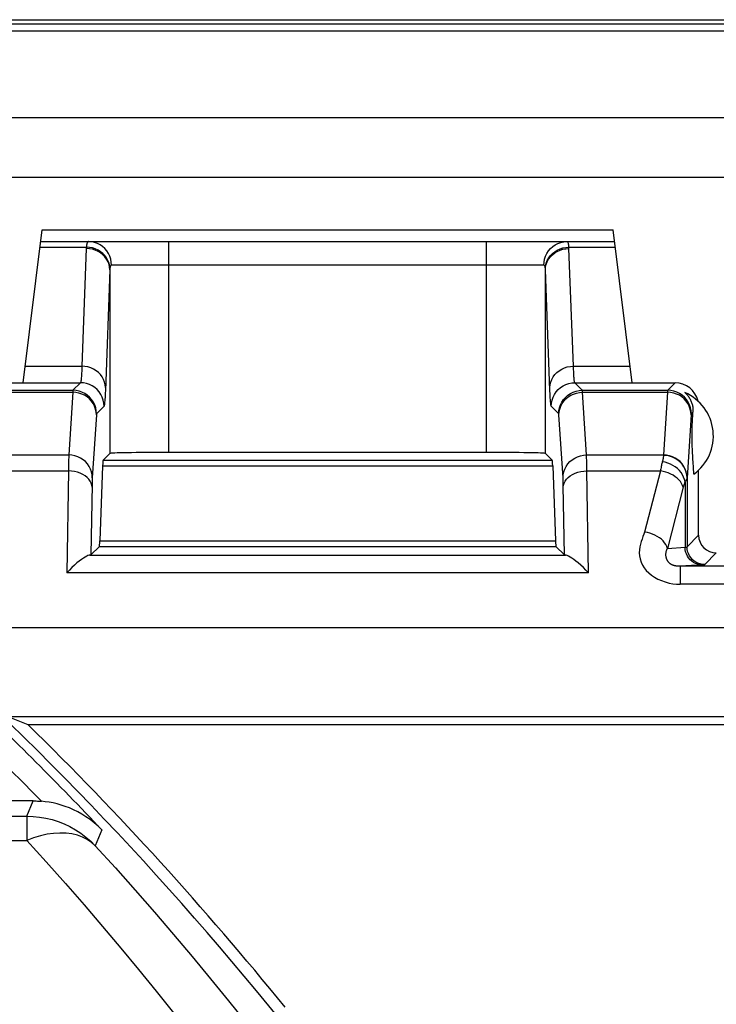
# Model space of a CAD drawing. Units: millimetres. Extents: x -22.4 to 22.4, y -26.3 to 26.3.
# Drawn here: x 8.6 to 14.5, y 18 to 26.3 of the extents above; entities that cross this region are included whole.
import ezdxf

# ---------------------------------------------------------------- set-up
doc = ezdxf.new("R2010")
doc.units = ezdxf.units.MM
doc.header["$LTSCALE"] = 16.335
doc.layers.get('0').update_dxf_attribs({"linetype": 'CONTINUOUS'})
for name, color, linetype in [('ASSI', 7, 'CONTINUOUS'), ('DRAFT', 7, 'CONTINUOUS'), ('RACCORDO', 7, 'CONTINUOUS')]:
    doc.layers.add(name, color=color, linetype=linetype)

msp = doc.modelspace()

# ---------------------------------------------------------------- linework, layer by layer
at = {"color": 7, "linetype": 'CONTINUOUS'}
for p, q in [((-21.7847, 26.3345), (21.7847, 26.3345)), ((20.7448, 24.9948), (-20.7448, 24.9948))]:
    msp.add_line(p, q, dxfattribs=at)
at = {"layer": 'ASSI', "color": 250, "linetype": 'CONTINUOUS'}
for p, q in [((14.3514, 23.0014), (14.3376, 22.9876)), ((8.6948, 19.5703), (8.7508, 19.7)), ((8.4943, 19.5703), (8.6948, 19.5703)), ((8.6948, 19.5703), (8.6948, 19.3649)), ((9.3336, 19.453), (9.2773, 19.3186)), ((8.3991, 19.3649), (8.6948, 19.3649))]:
    msp.add_line(p, q, dxfattribs=at)
at = {"layer": 'ASSI', "color": 7, "linetype": 'CONTINUOUS'}
for p, q in [((14.3461, 22.8985), (14.3467, 22.9143)), ((14.3467, 22.9143), (14.3477, 22.9353)), ((14.3477, 22.9353), (14.3482, 22.9458)), ((14.3482, 22.9458), (14.3494, 22.9674)), ((14.3442, 22.8267), (14.3444, 22.8407)), ((14.3444, 22.8407), (14.3447, 22.8536)), ((14.3447, 22.8536), (14.345, 22.8655)), ((14.345, 22.8655), (14.3455, 22.8824)), ((14.3455, 22.8824), (14.3461, 22.8985)), ((14.3441, 22.8116), (14.3442, 22.8267)), ((14.3441, 22.7959), (14.3441, 22.8116)), ((14.3441, 22.7805), (14.3441, 22.7959)), ((14.3443, 22.7658), (14.3441, 22.7805)), ((14.3445, 22.7525), (14.3443, 22.7658)), ((14.3448, 22.7401), (14.3445, 22.7525)), ((14.3453, 22.7229), (14.3448, 22.7401)), ((14.3459, 22.7066), (14.3453, 22.7229)), ((14.3465, 22.6908), (14.3459, 22.7066)), ((14.3472, 22.6751), (14.3465, 22.6908)), ((14.3482, 22.654), (14.3472, 22.6751)), ((14.3494, 22.6324), (14.3482, 22.654)), ((14.351, 22.6043), (14.3494, 22.6324)), ((14.3529, 22.5743), (14.351, 22.6043)), ((14.3556, 22.5352), (14.3529, 22.5743)), ((14.3599, 22.4762), (14.3556, 22.5352)), ((14.4, 21.9557), (14.4, 22.5095)), ((8.7508, 19.7), (-8.7508, 19.7))]:
    msp.add_line(p, q, dxfattribs=at)
for points in [[(14.283, 23.1675), (14.2896, 23.1617), (14.2958, 23.1557), (14.3016, 23.1495), (14.3069, 23.1433), (14.3119, 23.1371), (14.3165, 23.1307), (14.3208, 23.1242), (14.3248, 23.1176), (14.3285, 23.1109), (14.3319, 23.1042), (14.335, 23.0973), (14.3379, 23.0903), (14.3405, 23.0833), (14.3428, 23.0762), (14.3448, 23.069), (14.3466, 23.0618), (14.3481, 23.0545), (14.3494, 23.0471), (14.3504, 23.0396), (14.3511, 23.0321), (14.3516, 23.0245), (14.3518, 23.0169), (14.3517, 23.0092), (14.3514, 23.0014)], [(14.3494, 22.9674), (14.351, 22.9956), (14.3514, 23.0014)], [(8.7508, 19.7), (8.7625, 19.6999), (8.7743, 19.6997), (8.786, 19.6992), (8.7977, 19.6986), (8.8094, 19.6979), (8.821, 19.6969)], [(9.3336, 19.453), (9.3006, 19.4854), (9.2668, 19.5149), (9.2325, 19.5417), (9.1979, 19.5659), (9.1631, 19.5876), (9.128, 19.6071), (9.0928, 19.6244), (9.0577, 19.6398), (9.0226, 19.6531), (8.9877, 19.6646), (8.9531, 19.6743), (8.919, 19.6823), (8.8855, 19.6886), (8.8528, 19.6934), (8.821, 19.6969)]]:
    msp.add_lwpolyline(points, dxfattribs=at)
at = {"layer": 'ASSI', "color": 250, "linetype": 'CONTINUOUS'}
for points in [[(8.6948, 19.5703), (8.7491, 19.5684), (8.8031, 19.5629), (8.8567, 19.5537), (8.9096, 19.5409), (8.9616, 19.5245), (9.0122, 19.5046), (9.0615, 19.4813), (9.109, 19.4547), (9.1545, 19.425), (9.1979, 19.3923), (9.2388, 19.3568), (9.2773, 19.3186)], [(9.2773, 19.3186), (9.2447, 19.3477), (9.2084, 19.3723), (9.1684, 19.3923), (9.125, 19.408), (9.0782, 19.4193), (9.0288, 19.4256), (8.9769, 19.4272), (8.9229, 19.4242), (8.8674, 19.4163), (8.8107, 19.4034), (8.753, 19.3861), (8.6948, 19.3649)], [(8.6948, 19.3649), (8.8602, 19.1823), (9.0228, 18.9996), (9.1826, 18.8168), (9.3396, 18.6338), (9.4938, 18.4508), (9.6454, 18.2677), (9.7944, 18.0845), (9.9408, 17.9013), (10.0844, 17.7181)], [(9.2773, 19.3186), (9.4476, 19.1308), (9.615, 18.9428), (9.7796, 18.7547), (9.9412, 18.5664), (10.1001, 18.3781), (10.2562, 18.1897), (10.4095, 18.0012), (10.5602, 17.8127), (10.7082, 17.6243)]]:
    msp.add_lwpolyline(points, dxfattribs=at)
at = {"layer": 'ASSI', "color": 7, "linetype": 'CONTINUOUS'}
for centre, radius, start, end in [((14.125, 22.8), 0.4, 305.95385, 66.73681), ((-11.25, 0), 28.4, 38.57255, 49.06696)]:
    msp.add_arc(centre, radius, start, end, dxfattribs=at)
at = {"layer": 'ASSI', "color": 250, "linetype": 'CONTINUOUS'}
for radius, start in [(28.3214, 43.38242), (28.1214, 44.461)]:
    msp.add_arc((-11.25, 0), radius, start, 46.63504, dxfattribs=at)
at = {"layer": 'ASSI', "color": 7, "linetype": 'CONTINUOUS'}
msp.add_ellipse((14.2, 23.05), major_axis=(0.1415, 0.1415), ratio=0.999695, start_param=-0.55694, end_param=0.785246, dxfattribs=at)
at = {"layer": 'DRAFT', "color": 7, "linetype": 'CONTINUOUS'}
for p, q in [((16.3819, 21.1711), (7.7278, 21.1711)), ((8.5358, 20.4181), (15.0181, 20.4181)), ((8.5358, 20.4181), (8.7031, 20.35)), ((8.7031, 20.35), (14.95, 20.35))]:
    msp.add_line(p, q, dxfattribs=at)
at = {"layer": 'RACCORDO', "color": 7, "linetype": 'CONTINUOUS'}
for p, q in [((-21.8009, 26.3), (21.8009, 26.3)), ((-21.7825, 26.2388), (21.7825, 26.2388)), ((21, 25.5), (-21, 25.5)), ((20.7448, 24.9948), (-20.7448, 24.9948)), ((8.6658, 23.25), (8.8254, 24.55)), ((8.8254, 24.55), (13.6746, 24.55)), ((13.8342, 23.25), (13.6746, 24.55)), ((8.8131, 24.45), (13.6869, 24.45)), ((8.3, 23.25), (8.6658, 23.25)), ((13.8342, 23.25), (14.2, 23.25)), ((9.4008, 22.6508), (9.3428, 22.5928)), ((12.5993, 22.6593), (9.9007, 22.6593)), ((13.0992, 22.6508), (13.1572, 22.5928)), ((9.3393, 22.546), (9.3154, 21.9086)), ((13.1607, 22.546), (13.1846, 21.9086)), ((9.3119, 21.8619), (9.2395, 21.7895)), ((13.1881, 21.8619), (13.2605, 21.7895)), ((8.7508, 19.7), (-8.7508, 19.7))]:
    msp.add_line(p, q, dxfattribs=at)
at = {"layer": 'RACCORDO', "color": 250, "linetype": 'CONTINUOUS'}
for p, q in [((9.9007, 22.6593), (9.9007, 24.45)), ((12.5993, 22.6593), (12.5993, 24.45)), ((8.8073, 24.4032), (9.2017, 24.4032)), ((13.2983, 24.4032), (13.6927, 24.4032)), ((13.3366, 23.3916), (13.2991, 24.3927)), ((13.0853, 24.25), (9.4147, 24.25)), ((9.4008, 24.2101), (9.4008, 22.6508)), ((13.0992, 22.6508), (13.0992, 24.2101)), ((13.1375, 23.1888), (13.0992, 24.2101)), ((8.6831, 23.3916), (9.1634, 23.3916)), ((13.3366, 23.3916), (13.8169, 23.3916)), ((8.6659, 23.2513), (9.1514, 23.2513)), ((9.1514, 23.2513), (9.0876, 23.1876)), ((13.3486, 23.2513), (13.8341, 23.2513)), ((13.4124, 23.1876), (13.3486, 23.2513)), ((14.2, 23.25), (14.1376, 23.1876)), ((8.3624, 23.1876), (9.0876, 23.1876)), ((8.3636, 23.1706), (9.0864, 23.1706)), ((9.0864, 23.1706), (9.0517, 22.6379)), ((13.1392, 23.1512), (13.1375, 23.1888)), ((13.4124, 23.1876), (14.1376, 23.1876)), ((13.4483, 22.6379), (13.4136, 23.1706)), ((13.4136, 23.1706), (14.1364, 23.1706)), ((14.1364, 23.1706), (14.1017, 22.6379)), ((9.3513, 23.0514), (9.2876, 22.9876)), ((13.2124, 22.9876), (13.1487, 23.0514)), ((9.2863, 22.9774), (9.2516, 22.4448)), ((13.2484, 22.4448), (13.2135, 22.9793)), ((14.3363, 22.9774), (14.3015, 22.4424)), ((8.3983, 22.6379), (9.0517, 22.6379)), ((9.0506, 22.5974), (9.05, 22.5651)), ((9.0511, 22.6195), (9.0506, 22.5974)), ((9.3428, 22.5928), (13.1572, 22.5928)), ((13.4483, 22.6379), (14.1017, 22.6379)), ((13.4496, 22.5891), (13.449, 22.6164)), ((13.4503, 22.5399), (13.4496, 22.5891)), ((14.1017, 22.6379), (14.1015, 22.634)), ((8.424, 22.5023), (9.0492, 22.5023)), ((9.0492, 22.5023), (9.0346, 21.6357)), ((9.05, 22.5651), (9.0492, 22.5023)), ((9.3393, 22.546), (13.1607, 22.546)), ((13.4508, 22.5023), (13.4503, 22.5399)), ((13.4654, 21.6357), (13.4508, 22.5023)), ((13.4508, 22.5023), (14.076, 22.5023)), ((14.076, 22.5023), (13.9417, 21.9836)), ((9.2505, 22.4204), (9.2501, 22.406)), ((13.2501, 22.3964), (13.2496, 22.4155)), ((14.3015, 22.4424), (14.3015, 21.8572)), ((9.2496, 22.3863), (9.2395, 21.7895)), ((9.2501, 22.406), (9.2496, 22.3863)), ((13.2506, 22.375), (13.2501, 22.3964)), ((13.2605, 21.7895), (13.2506, 22.375)), ((14.2691, 22.3634), (14.1349, 21.8447)), ((14.2845, 22.4098), (14.2845, 21.8545)), ((9.3154, 21.9086), (13.1846, 21.9086)), ((14.3015, 21.8572), (14.4, 21.9557)), ((9.3119, 21.8619), (13.1881, 21.8619)), ((14.1349, 21.8447), (14.2845, 21.8545)), ((9.2316, 21.7883), (13.2684, 21.7883)), ((14.4515, 21.7072), (14.55, 21.8057)), ((14.4338, 21.7048), (14.244, 21.6924)), ((14.244, 21.6924), (14.244, 21.5398)), ((16.3943, 21.6924), (14.244, 21.6924)), ((13.4654, 21.6357), (9.0346, 21.6357)), ((16.3881, 21.5398), (14.244, 21.5398)), ((8.6948, 19.5703), (8.7508, 19.7)), ((8.4943, 19.5703), (8.6948, 19.5703)), ((8.6948, 19.5703), (8.6948, 19.3649)), ((9.3336, 19.453), (9.2773, 19.3186)), ((8.3991, 19.3649), (8.6948, 19.3649))]:
    msp.add_line(p, q, dxfattribs=at)
for points in [[(9.2202, 24.45), (9.2178, 24.4497), (9.2155, 24.4488), (9.2135, 24.4473), (9.2117, 24.4453), (9.21, 24.4429), (9.2086, 24.4401), (9.2073, 24.4369), (9.2062, 24.4334), (9.2052, 24.4296), (9.2044, 24.4256), (9.2037, 24.4214), (9.203, 24.417), (9.2025, 24.4125), (9.202, 24.4078), (9.2017, 24.4032)], [(9.4147, 24.25), (9.413, 24.2761), (9.408, 24.3018), (9.3999, 24.3265), (9.3886, 24.35), (9.3745, 24.3717), (9.3577, 24.3914), (9.3386, 24.4087), (9.3175, 24.4232), (9.2946, 24.4348), (9.2706, 24.4432), (9.2456, 24.4483), (9.2202, 24.45)], [(13.0853, 24.25), (13.087, 24.2761), (13.092, 24.3018), (13.1001, 24.3265), (13.1114, 24.35), (13.1255, 24.3717), (13.1423, 24.3914), (13.1614, 24.4087), (13.1825, 24.4232), (13.2054, 24.4348), (13.2294, 24.4432), (13.2544, 24.4483), (13.2798, 24.45)], [(13.2983, 24.4032), (13.2976, 24.412), (13.2966, 24.4202), (13.2953, 24.4275), (13.2937, 24.4339), (13.2918, 24.4393), (13.2894, 24.4438), (13.2866, 24.4471), (13.2834, 24.4493), (13.2798, 24.45)], [(9.2017, 24.4032), (9.2016, 24.4018), (9.2014, 24.4005), (9.2013, 24.3992), (9.2012, 24.3979), (9.2011, 24.3966), (9.201, 24.3953), (9.2009, 24.394), (9.2009, 24.3927), (9.1634, 23.3916)], [(9.4008, 24.2101), (9.3989, 24.2337), (9.3936, 24.2568), (9.3851, 24.2792), (9.3735, 24.3004), (9.3589, 24.32), (9.3417, 24.3378), (9.3221, 24.3534), (9.3004, 24.3667), (9.277, 24.3772), (9.2523, 24.3849), (9.2268, 24.3897), (9.2008, 24.3914)], [(9.4014, 24.2219), (9.3992, 24.2452), (9.3936, 24.2682), (9.3849, 24.2903), (9.3732, 24.3114), (9.3586, 24.3309), (9.3413, 24.3486), (9.3218, 24.3643), (9.3003, 24.3775), (9.2771, 24.3882), (9.2527, 24.3961), (9.2274, 24.4011), (9.2017, 24.4032)], [(13.0986, 24.2219), (13.1008, 24.2452), (13.1064, 24.2682), (13.1151, 24.2903), (13.1268, 24.3114), (13.1414, 24.3309), (13.1587, 24.3486), (13.1782, 24.3643), (13.1997, 24.3775), (13.2229, 24.3882), (13.2473, 24.3961), (13.2726, 24.4011), (13.2983, 24.4032)], [(13.0992, 24.2101), (13.1011, 24.2337), (13.1064, 24.2568), (13.1149, 24.2792), (13.1265, 24.3004), (13.1411, 24.32), (13.1583, 24.3378), (13.1779, 24.3534), (13.1996, 24.3666), (13.223, 24.3772), (13.2477, 24.3849), (13.2732, 24.3897), (13.2992, 24.3914)], [(13.2991, 24.3927), (13.2991, 24.394), (13.299, 24.3953), (13.2989, 24.3966), (13.2988, 24.3979), (13.2987, 24.3992), (13.2986, 24.4005), (13.2984, 24.4018), (13.2983, 24.4032)], [(9.4147, 24.25), (9.4129, 24.2498), (9.4113, 24.2492), (9.4098, 24.2484), (9.4085, 24.2472), (9.4074, 24.2458), (9.4063, 24.2441), (9.4054, 24.2422), (9.4046, 24.24), (9.4039, 24.2378), (9.4033, 24.2354), (9.4028, 24.2328), (9.4024, 24.2302), (9.402, 24.2275), (9.4017, 24.2247), (9.4014, 24.2219)], [(13.0986, 24.2219), (13.098, 24.2273), (13.0973, 24.2322), (13.0964, 24.2365), (13.0953, 24.2403), (13.0939, 24.2436), (13.0923, 24.2463), (13.0903, 24.2482), (13.088, 24.2494), (13.0853, 24.25)], [(9.4008, 24.2101), (9.3624, 23.1862), (9.3614, 23.1642), (9.3605, 23.1443), (9.3596, 23.1268), (9.3586, 23.1113), (9.3577, 23.0976), (9.3567, 23.0852), (9.3557, 23.0745), (9.3547, 23.0658), (9.3536, 23.059), (9.3525, 23.0542), (9.3513, 23.0514)], [(9.4014, 24.2219), (9.4013, 24.2206), (9.4012, 24.2193), (9.4011, 24.218), (9.401, 24.2167), (9.401, 24.2154), (9.4009, 24.214), (9.4009, 24.2127), (9.4008, 24.2114), (9.4008, 24.2101)], [(13.0992, 24.2101), (13.0992, 24.2114), (13.0991, 24.2127), (13.0991, 24.214), (13.099, 24.2154), (13.099, 24.2167), (13.0989, 24.218), (13.0988, 24.2193), (13.0987, 24.2206), (13.0986, 24.2219)], [(9.1634, 23.3916), (9.1624, 23.3702), (9.1615, 23.3508), (9.1605, 23.3333), (9.1596, 23.318), (9.1587, 23.3044), (9.1577, 23.2921), (9.1568, 23.2813), (9.1558, 23.2719), (9.1547, 23.2641), (9.1536, 23.2578), (9.1525, 23.2535), (9.1514, 23.2513)], [(9.3633, 23.2104), (9.3615, 23.2339), (9.3562, 23.2571), (9.3477, 23.2794), (9.3361, 23.3006), (9.3215, 23.3203), (9.3043, 23.3381), (9.2846, 23.3537), (9.2629, 23.3669), (9.2396, 23.3775), (9.2149, 23.3852), (9.1894, 23.3899), (9.1634, 23.3916)], [(13.1367, 23.2104), (13.1385, 23.2339), (13.1438, 23.2571), (13.1523, 23.2794), (13.1639, 23.3006), (13.1785, 23.3203), (13.1957, 23.3381), (13.2154, 23.3537), (13.2371, 23.3669), (13.2604, 23.3775), (13.2851, 23.3852), (13.3106, 23.3899), (13.3366, 23.3916)], [(13.3391, 23.3394), (13.3375, 23.3724), (13.3366, 23.3916)], [(13.3486, 23.2513), (13.3478, 23.2527), (13.3469, 23.2553), (13.3461, 23.2591), (13.3453, 23.2638), (13.3445, 23.2694), (13.3438, 23.276), (13.343, 23.2836), (13.3423, 23.2922), (13.3415, 23.302), (13.3407, 23.3131), (13.3399, 23.3255), (13.3391, 23.3394)], [(9.3513, 23.0514), (9.3496, 23.0775), (9.3445, 23.1031), (9.3361, 23.1279), (9.3245, 23.1513), (9.31, 23.1731), (9.2927, 23.1927), (9.2731, 23.21), (9.2513, 23.2245), (9.2279, 23.2361), (9.2031, 23.2445), (9.1775, 23.2496), (9.1514, 23.2513)], [(13.1487, 23.0514), (13.1504, 23.0775), (13.1555, 23.1031), (13.1639, 23.1279), (13.1755, 23.1513), (13.19, 23.1731), (13.2073, 23.1927), (13.2269, 23.21), (13.2487, 23.2245), (13.2721, 23.2361), (13.2969, 23.2445), (13.3225, 23.2496), (13.3486, 23.2513)], [(9.0876, 23.1876), (9.0875, 23.1872), (9.0874, 23.1865), (9.0872, 23.1855), (9.0871, 23.1841), (9.0869, 23.1824), (9.0868, 23.1802), (9.0867, 23.1775), (9.0865, 23.1743), (9.0864, 23.1706)], [(9.2863, 22.9774), (9.2845, 23.0026), (9.2793, 23.0273), (9.2708, 23.0512), (9.2592, 23.0738), (9.2447, 23.0948), (9.2274, 23.1137), (9.2078, 23.1304), (9.1861, 23.1445), (9.1627, 23.1557), (9.138, 23.1639), (9.1124, 23.1689), (9.0864, 23.1706)], [(9.2876, 22.9876), (9.2859, 23.0137), (9.2808, 23.0394), (9.2723, 23.0641), (9.2608, 23.0876), (9.2462, 23.1093), (9.229, 23.129), (9.2093, 23.1462), (9.1876, 23.1608), (9.1641, 23.1723), (9.1394, 23.1808), (9.1137, 23.1859), (9.0876, 23.1876)], [(13.2124, 22.9876), (13.2141, 23.0137), (13.2192, 23.0394), (13.2277, 23.0641), (13.2392, 23.0876), (13.2538, 23.1093), (13.271, 23.129), (13.2907, 23.1462), (13.3124, 23.1608), (13.3359, 23.1723), (13.3606, 23.1808), (13.3863, 23.1859), (13.4124, 23.1876)], [(13.2137, 22.9774), (13.2155, 23.0026), (13.2207, 23.0273), (13.2292, 23.0512), (13.2408, 23.0738), (13.2553, 23.0948), (13.2726, 23.1137), (13.2922, 23.1304), (13.3139, 23.1445), (13.3373, 23.1557), (13.362, 23.1639), (13.3876, 23.1689), (13.4136, 23.1706)], [(13.4136, 23.1706), (13.4135, 23.1737), (13.4134, 23.1766), (13.4133, 23.1791), (13.4131, 23.1814), (13.413, 23.1833), (13.4128, 23.1849), (13.4127, 23.1862), (13.4125, 23.1871), (13.4124, 23.1876)], [(14.1376, 23.1876), (14.1375, 23.1872), (14.1374, 23.1865), (14.1372, 23.1855), (14.1371, 23.1841), (14.1369, 23.1824), (14.1368, 23.1802), (14.1367, 23.1775), (14.1365, 23.1743), (14.1364, 23.1706)], [(14.3363, 22.9774), (14.3345, 23.0026), (14.3293, 23.0273), (14.3208, 23.0512), (14.3092, 23.0738), (14.2947, 23.0948), (14.2774, 23.1137), (14.2578, 23.1304), (14.2361, 23.1445), (14.2127, 23.1557), (14.188, 23.1639), (14.1624, 23.1689), (14.1364, 23.1706)], [(14.3376, 22.9876), (14.3359, 23.0137), (14.3308, 23.0394), (14.3223, 23.0641), (14.3108, 23.0876), (14.2962, 23.1093), (14.279, 23.129), (14.2593, 23.1462), (14.2376, 23.1608), (14.2141, 23.1723), (14.1894, 23.1808), (14.1637, 23.1859), (14.1376, 23.1876)], [(13.1487, 23.0514), (13.1478, 23.0531), (13.147, 23.056), (13.1461, 23.0601), (13.1453, 23.0654), (13.1446, 23.0718), (13.1438, 23.0793), (13.143, 23.0879), (13.1423, 23.0976), (13.1415, 23.1088), (13.1407, 23.1213), (13.14, 23.1353), (13.1392, 23.1512)], [(9.2876, 22.9876), (9.2875, 22.9874), (9.2873, 22.987), (9.2872, 22.9864), (9.2871, 22.9855), (9.2869, 22.9845), (9.2868, 22.9832), (9.2866, 22.9815), (9.2865, 22.9796), (9.2863, 22.9774)], [(13.2135, 22.9793), (13.2134, 22.981), (13.2133, 22.9825), (13.2131, 22.9839), (13.213, 22.9851), (13.2129, 22.986), (13.2127, 22.9867), (13.2126, 22.9873), (13.2124, 22.9876)], [(14.3376, 22.9876), (14.3375, 22.9874), (14.3373, 22.987), (14.3372, 22.9864), (14.3371, 22.9855), (14.3369, 22.9845), (14.3368, 22.9832), (14.3366, 22.9815), (14.3365, 22.9796), (14.3363, 22.9774)], [(9.0517, 22.6379), (9.0515, 22.6324), (9.0511, 22.6195)], [(9.2516, 22.4448), (9.2498, 22.4699), (9.2446, 22.4946), (9.2361, 22.5185), (9.2245, 22.5411), (9.21, 22.5621), (9.1927, 22.5811), (9.1731, 22.5977), (9.1514, 22.6118), (9.128, 22.623), (9.1033, 22.6312), (9.0777, 22.6362), (9.0517, 22.6379)], [(13.2484, 22.4448), (13.2502, 22.4699), (13.2554, 22.4946), (13.2639, 22.5185), (13.2755, 22.5411), (13.29, 22.5621), (13.3073, 22.5811), (13.3269, 22.5977), (13.3486, 22.6118), (13.372, 22.623), (13.3967, 22.6312), (13.4223, 22.6362), (13.4483, 22.6379)], [(13.449, 22.6164), (13.4487, 22.6281), (13.4483, 22.6379)], [(14.0913, 22.5796), (14.0895, 22.5722), (14.0877, 22.5645), (14.0859, 22.5565), (14.0841, 22.5482), (14.0824, 22.5396), (14.0807, 22.5307), (14.0791, 22.5215), (14.0775, 22.512), (14.076, 22.5023)], [(14.1015, 22.634), (14.1012, 22.6292), (14.1006, 22.6241), (14.0999, 22.6186), (14.0989, 22.6127), (14.0977, 22.6066), (14.0963, 22.6002), (14.0948, 22.5936), (14.0932, 22.5867), (14.0913, 22.5796)], [(14.2845, 22.4098), (14.28, 22.4302), (14.2727, 22.4503), (14.2629, 22.4699), (14.2506, 22.4886), (14.2361, 22.5062), (14.2195, 22.5224), (14.201, 22.537), (14.181, 22.5498), (14.1597, 22.5606), (14.1375, 22.5692), (14.1146, 22.5756), (14.0913, 22.5796)], [(14.3015, 22.4424), (14.2996, 22.4673), (14.2945, 22.4918), (14.286, 22.5155), (14.2744, 22.5379), (14.2598, 22.5587), (14.2426, 22.5775), (14.2229, 22.5941), (14.2012, 22.608), (14.1778, 22.6191), (14.1531, 22.6273), (14.1275, 22.6323), (14.1015, 22.634)], [(14.3016, 22.4448), (14.2998, 22.4699), (14.2946, 22.4946), (14.2861, 22.5185), (14.2745, 22.5411), (14.26, 22.5621), (14.2427, 22.5811), (14.2231, 22.5977), (14.2014, 22.6118), (14.178, 22.623), (14.1533, 22.6312), (14.1277, 22.6362), (14.1017, 22.6379)], [(9.2492, 22.3634), (9.2472, 22.3814), (9.2419, 22.3991), (9.2333, 22.4162), (9.2216, 22.4324), (9.207, 22.4474), (9.1898, 22.461), (9.1702, 22.473), (9.1485, 22.4831), (9.1252, 22.4912), (9.1006, 22.4972), (9.0751, 22.5009), (9.0492, 22.5023)], [(13.2508, 22.3634), (13.2528, 22.3814), (13.2581, 22.3991), (13.2667, 22.4161), (13.2784, 22.4323), (13.293, 22.4474), (13.3102, 22.461), (13.3298, 22.473), (13.3515, 22.4831), (13.3748, 22.4912), (13.3994, 22.4972), (13.4249, 22.5009), (13.4508, 22.5023)], [(14.2691, 22.3634), (14.2636, 22.3797), (14.2557, 22.3957), (14.2453, 22.4113), (14.2327, 22.4263), (14.218, 22.4405), (14.2014, 22.4536), (14.1831, 22.4655), (14.1634, 22.4761), (14.1426, 22.4852), (14.1209, 22.4926), (14.0986, 22.4984), (14.076, 22.5023)], [(9.2516, 22.4448), (9.2514, 22.4413), (9.2512, 22.4376), (9.251, 22.4337), (9.2509, 22.4295), (9.2505, 22.4204)], [(13.2496, 22.4155), (13.2493, 22.424), (13.249, 22.4317), (13.2487, 22.4386), (13.2484, 22.4448)], [(14.3015, 22.4424), (14.301, 22.4395), (14.3001, 22.4364), (14.2988, 22.4331), (14.2971, 22.4296), (14.2951, 22.426), (14.2928, 22.4221), (14.2903, 22.4182), (14.2875, 22.414), (14.2845, 22.4098)], [(14.2845, 22.4098), (14.2827, 22.4053), (14.2808, 22.4007), (14.2791, 22.3959), (14.2773, 22.3909), (14.2756, 22.3857), (14.2739, 22.3804), (14.2723, 22.3749), (14.2707, 22.3692), (14.2691, 22.3634)], [(13.9417, 21.9836), (13.9343, 21.9644), (13.927, 21.9444), (13.9199, 21.9237), (13.9125, 21.9024), (13.9053, 21.8803), (13.9, 21.8572), (13.8966, 21.8327), (13.8951, 21.8071), (13.8968, 21.7812), (13.9022, 21.7547), (13.9107, 21.7278), (13.9224, 21.7024), (13.9372, 21.6788), (13.9552, 21.6565), (13.9758, 21.6359), (13.9993, 21.6168), (14.0254, 21.5994), (14.0536, 21.584), (14.0842, 21.5707), (14.1168, 21.5593), (14.1493, 21.5506), (14.181, 21.5445), (14.2126, 21.5409), (14.244, 21.5398)], [(14.1349, 21.8447), (14.1294, 21.861), (14.1214, 21.877), (14.1111, 21.8927), (14.0985, 21.9076), (14.0838, 21.9218), (14.0672, 21.9349), (14.0489, 21.9468), (14.0292, 21.9574), (14.0084, 21.9665), (13.9867, 21.974), (13.9644, 21.9797), (13.9417, 21.9836)], [(14.244, 21.6924), (14.2409, 21.6924), (14.2378, 21.6924), (14.2347, 21.6925), (14.2316, 21.6926), (14.2285, 21.6927), (14.2254, 21.6929), (14.2223, 21.6932), (14.2192, 21.6934), (14.2161, 21.6938), (14.213, 21.6942), (14.2099, 21.6946), (14.2069, 21.6951), (14.2039, 21.6956), (14.2009, 21.6962), (14.1979, 21.6969), (14.195, 21.6976), (14.1922, 21.6984), (14.1894, 21.6992), (14.1867, 21.7), (14.184, 21.7009), (14.1814, 21.7019), (14.1788, 21.7029), (14.1763, 21.704), (14.1739, 21.7051), (14.1715, 21.7063), (14.1691, 21.7075), (14.1668, 21.7088), (14.1645, 21.7102), (14.1623, 21.7116), (14.1601, 21.7131), (14.1579, 21.7147), (14.1558, 21.7164), (14.1537, 21.7181), (14.1516, 21.7199), (14.1496, 21.7219), (14.1476, 21.7239), (14.1457, 21.726), (14.1438, 21.7282), (14.1419, 21.7305), (14.1401, 21.7329), (14.1384, 21.7354), (14.1367, 21.7381), (14.1351, 21.7408), (14.1336, 21.7437), (14.1321, 21.7467), (14.1307, 21.7498), (14.1294, 21.753), (14.1281, 21.7564), (14.127, 21.76), (14.1259, 21.7639), (14.1249, 21.7679), (14.1241, 21.7722), (14.1234, 21.7766), (14.1228, 21.7813), (14.1225, 21.786), (14.1223, 21.791), (14.1223, 21.7959), (14.1225, 21.8008), (14.1229, 21.8057), (14.1235, 21.8104), (14.1243, 21.8149), (14.1252, 21.8192), (14.1262, 21.8234), (14.1274, 21.8273), (14.1286, 21.8311), (14.13, 21.8347), (14.1315, 21.8382), (14.1332, 21.8415), (14.1349, 21.8447)], [(14.2845, 21.8545), (14.2879, 21.8548), (14.2908, 21.8551), (14.2935, 21.8554), (14.2957, 21.8557), (14.2976, 21.856), (14.2991, 21.8563), (14.3003, 21.8566), (14.3011, 21.8569), (14.3015, 21.8572)], [(14.4294, 21.7045), (14.4105, 21.7058), (14.392, 21.7097), (14.3741, 21.7161), (14.3572, 21.7248), (14.3414, 21.7357), (14.3272, 21.7486), (14.3147, 21.7634), (14.3041, 21.7797), (14.2957, 21.7972), (14.2896, 21.8158), (14.2858, 21.8349), (14.2845, 21.8545)], [(14.4515, 21.7072), (14.4319, 21.7085), (14.4126, 21.7123), (14.3941, 21.7187), (14.3765, 21.7273), (14.3602, 21.7382), (14.3454, 21.7512), (14.3325, 21.7659), (14.3216, 21.7822), (14.3129, 21.7998), (14.3066, 21.8184), (14.3028, 21.8376), (14.3015, 21.8572)], [(14.4338, 21.7048), (14.4376, 21.7051), (14.441, 21.7054), (14.4439, 21.7057), (14.4464, 21.706), (14.4484, 21.7063), (14.4499, 21.7066), (14.4509, 21.7069), (14.4515, 21.7072)], [(8.6948, 19.5703), (8.7491, 19.5684), (8.8031, 19.5629), (8.8567, 19.5537), (8.9096, 19.5409), (8.9616, 19.5245), (9.0122, 19.5046), (9.0615, 19.4813), (9.109, 19.4547), (9.1545, 19.425), (9.1979, 19.3923), (9.2388, 19.3568), (9.2773, 19.3186)], [(9.2773, 19.3186), (9.2447, 19.3477), (9.2084, 19.3723), (9.1684, 19.3923), (9.125, 19.408), (9.0782, 19.4193), (9.0288, 19.4256), (8.9769, 19.4272), (8.9229, 19.4242), (8.8674, 19.4163), (8.8107, 19.4034), (8.753, 19.3861), (8.6948, 19.3649)], [(8.6948, 19.3649), (8.8602, 19.1823), (9.0228, 18.9996), (9.1826, 18.8168), (9.3396, 18.6338), (9.4938, 18.4508), (9.6454, 18.2677), (9.7944, 18.0845), (9.9408, 17.9013), (10.0844, 17.7181)], [(9.2773, 19.3186), (9.4476, 19.1308), (9.615, 18.9428), (9.7796, 18.7547), (9.9412, 18.5664), (10.1001, 18.3781), (10.2562, 18.1897), (10.4095, 18.0012), (10.5602, 17.8127), (10.7082, 17.6243)]]:
    msp.add_lwpolyline(points, dxfattribs=at)
at = {"layer": 'RACCORDO', "color": 7, "linetype": 'CONTINUOUS'}
for points in [[(9.2316, 21.7883), (9.2244, 21.7867), (9.2151, 21.7835), (9.2039, 21.7784), (9.1909, 21.7713), (9.1764, 21.7623), (9.16, 21.751), (9.1416, 21.7372), (9.1216, 21.7208), (9.1006, 21.7024), (9.079, 21.6823), (9.0569, 21.66), (9.0346, 21.6357)], [(13.4654, 21.6357), (13.4431, 21.66), (13.421, 21.6823), (13.3994, 21.7024), (13.3784, 21.7208), (13.3584, 21.7372), (13.34, 21.751), (13.3236, 21.7623), (13.3091, 21.7713), (13.2961, 21.7784), (13.2849, 21.7835), (13.2756, 21.7867), (13.2684, 21.7883)], [(8.7508, 19.7), (8.7625, 19.6999), (8.7743, 19.6997), (8.786, 19.6992), (8.7977, 19.6986), (8.8094, 19.6979), (8.821, 19.6969)], [(9.3336, 19.453), (9.3006, 19.4854), (9.2668, 19.5149), (9.2325, 19.5417), (9.1979, 19.5659), (9.1631, 19.5876), (9.128, 19.6071), (9.0928, 19.6244), (9.0577, 19.6398), (9.0226, 19.6531), (8.9877, 19.6646), (8.9531, 19.6743), (8.919, 19.6823), (8.8855, 19.6886), (8.8528, 19.6934), (8.821, 19.6969)]]:
    msp.add_lwpolyline(points, dxfattribs=at)
for radius, start, end in [(28.4, 38.57255, 49.06696), (28.5, 39.03273, 45.56418)]:
    msp.add_arc((-11.25, 0), radius, start, end, dxfattribs=at)
at = {"layer": 'RACCORDO', "color": 250, "linetype": 'CONTINUOUS'}
for radius, start in [(28.3214, 43.38242), (28.1214, 44.461)]:
    msp.add_arc((-11.25, 0), radius, start, 46.63504, dxfattribs=at)
at = {"layer": 'RACCORDO', "color": 7, "linetype": 'CONTINUOUS'}
for centre, major_axis, ratio, start_param, end_param in [((9.3429, 22.0929), (0, 0.5), 0.017455, 0.017453, 0.436332), ((9.9007, 22.6506), (0.5, 0), 0.017455, 1.570796, 3.124139), ((12.5993, 22.6506), (0.5, 0), 0.017455, 0.017453, 1.570796), ((13.1571, 22.0929), (0, 0.5), 0.017455, -0.436332, -0.017453), ((9.3117, 22.3618), (0, 0.5), 0.017455, -3.124139, -2.70526), ((13.1883, 22.3618), (0, 0.5), 0.017455, -3.577925, -3.159046), ((14.55, 21.9558), (-0.1061, -0.1061), 0.999695, -0.785246, 0.785246), ((9.0396, 21.7896), (0.2, 0.0001), 0.024676, -0.283206, -0.024686), ((13.4604, 21.7896), (0.2, -0.0001), 0.024676, -3.116907, -2.858387)]:
    msp.add_ellipse(centre, major_axis=major_axis, ratio=ratio, start_param=start_param, end_param=end_param, dxfattribs=at)

doc.saveas('drawing.dxf')
